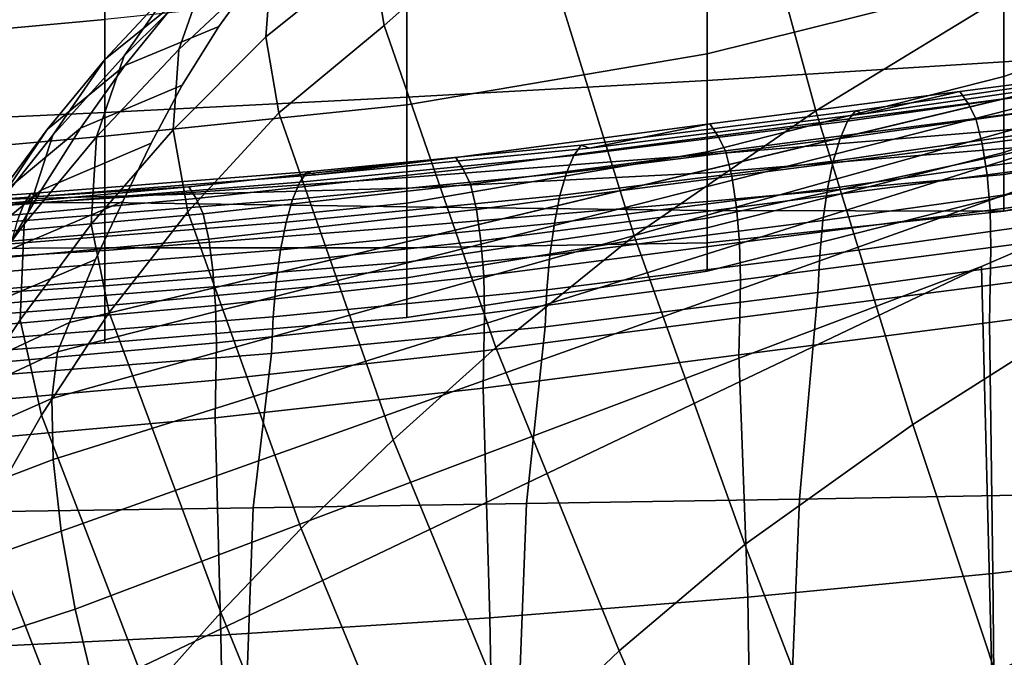
# Model space of a CAD drawing. Units: inches. Extents: x -15.4 to 15.4, y -15.4 to 15.4.
# Drawn here: x 7.5 to 9.3, y 6.3 to 7.5 of the extents above; entities that cross this region are included whole.
import ezdxf

# ---------------------------------------------------------------- set-up
doc = ezdxf.new("R2010")
doc.units = ezdxf.units.IN
doc.header["$MEASUREMENT"] = 0
for name, color, linetype in [('AFUFU-3D-CH-AR-PD', 2, 'Continuous'), ('AFUFU-3D-CH-CU-B', 2, 'Continuous'), ('AFUFU-3D-CH-CU-S', 2, 'Continuous')]:
    doc.layers.add(name, color=color, linetype=linetype)

msp = doc.modelspace()

# ---------------------------------------------------------------- linework, layer by layer
at = {"layer": 'AFUFU-3D-CH-AR-PD'}
for points in [[(9.1651, 8.1999, 18.8329), (8.7457, 7.9661, 18.5578), (8.9193, 7.3307, 18.7118), (9.3113, 7.5706, 18.9833)], [(8.7457, 7.9661, 18.5578), (8.4027, 7.7168, 18.2022), (8.5925, 7.1057, 18.3548), (8.9193, 7.3307, 18.7118)], [(8.4027, 7.7168, 18.2022), (8.3826, 7.8347, 18.1646), (8.1198, 7.6175, 17.7364), (8.142, 7.4844, 17.7731)], [(8.1198, 7.6175, 17.7364), (8.1297, 7.7472, 17.6853), (7.9393, 7.5981, 17.2884), (7.9288, 7.4642, 17.3401)], [(7.9393, 7.5981, 17.2884), (7.9823, 7.7203, 17.2256), (7.8193, 7.5748, 16.8274), (7.7726, 7.4415, 16.8899)], [(8.4027, 7.7168, 18.2022), (8.142, 7.4844, 17.7731), (8.3431, 6.9042, 17.928), (8.5925, 7.1057, 18.3548)], [(7.5438, 6.8123, 12.8264), (10.7406, 7.7081, 12.5739), (7.546, 6.7025, 12.7268), (7.5438, 6.8123, 12.8264)], [(7.5538, 6.8964, 12.9481), (10.7406, 7.7081, 12.5739), (7.5438, 6.8123, 12.8264), (7.5538, 6.8964, 12.9481)], [(7.546, 6.7025, 12.7268), (10.7406, 7.7081, 12.5739), (7.5603, 6.5735, 12.6549), (7.546, 6.7025, 12.7268)], [(7.5755, 6.9497, 13.0848), (10.7406, 7.7081, 12.5739), (7.5538, 6.8964, 12.9481), (7.5755, 6.9497, 13.0848)], [(10.7406, 7.7081, 12.5739), (9.2177, 7.0504, 12.5713), (7.5857, 6.4331, 12.6145), (7.5603, 6.5735, 12.6549)], [(10.7406, 7.7081, 12.5739), (10.7374, 7.0426, 12.6939), (9.2362, 6.3164, 12.6524), (9.2177, 7.0504, 12.5713)], [(7.8193, 7.5748, 16.8274), (7.8996, 7.6872, 16.7582), (7.7606, 7.5539, 16.3504), (7.6737, 7.4301, 16.4199)], [(7.7606, 7.5539, 16.3504), (7.8784, 7.6476, 16.2793), (7.7685, 7.5279, 15.8633), (7.6399, 7.4238, 15.9353)], [(8.142, 7.4844, 17.7731), (8.1198, 7.6175, 17.7364), (7.9288, 7.4642, 17.3401), (7.9522, 7.3273, 17.3777)], [(7.7685, 7.5279, 15.8633), (7.9231, 7.5916, 15.7953), (7.8442, 7.4831, 15.3715), (7.6753, 7.4123, 15.4405)], [(7.9288, 7.4642, 17.3401), (7.9393, 7.5981, 17.2884), (7.7726, 7.4415, 16.8899), (7.7619, 7.2964, 16.9418)], [(7.7726, 7.4415, 16.8899), (7.8193, 7.5748, 16.8274), (7.6737, 7.4301, 16.4199), (7.6242, 7.2842, 16.4831)], [(7.6737, 7.4301, 16.4199), (7.7606, 7.5539, 16.3504), (7.6399, 7.4238, 15.9353), (7.5458, 7.2869, 16.006)], [(9.3113, 7.5706, 18.9833), (8.9193, 7.3307, 18.7118), (9.0938, 6.7656, 18.8457), (9.4613, 6.9988, 19.1175)], [(7.6399, 7.4238, 15.9353), (7.7685, 7.5279, 15.8633), (7.6753, 7.4123, 15.4405), (7.5352, 7.2971, 15.5141)], [(7.6753, 7.4123, 15.4405), (7.8442, 7.4831, 15.3715), (7.7785, 7.3773, 14.9389), (7.5952, 7.2995, 15.0097)], [(8.142, 7.4844, 17.7731), (7.9522, 7.3273, 17.3777), (8.1583, 6.7378, 17.5224), (8.3431, 6.9042, 17.928)], [(7.9522, 7.3273, 17.3777), (7.9288, 7.4642, 17.3401), (7.7619, 7.2964, 16.9418), (7.7884, 7.149, 16.9795)], [(7.6242, 7.2842, 16.4831), (7.6737, 7.4301, 16.4199), (7.5458, 7.2869, 16.006), (7.4937, 7.1265, 16.0705)], [(7.7619, 7.2964, 16.9418), (7.7726, 7.4415, 16.8899), (7.6242, 7.2842, 16.4831), (7.6148, 7.1266, 16.5356)], [(7.5458, 7.2869, 16.006), (7.6399, 7.4238, 15.9353), (7.5352, 7.2971, 15.5141), (7.4337, 7.1464, 15.5868)], [(7.5352, 7.2971, 15.5141), (7.6753, 7.4123, 15.4405), (7.5952, 7.2995, 15.0097), (7.4435, 7.1734, 15.0858)], [(7.5952, 7.2995, 15.0097), (7.7785, 7.3773, 14.9389), (7.7224, 7.2726, 14.4957), (7.5248, 7.1882, 14.5697)], [(7.9522, 7.3273, 17.3777), (7.7884, 7.149, 16.9795), (7.9927, 6.5784, 17.1059), (8.1583, 6.7378, 17.5224)], [(8.9193, 7.3307, 18.7118), (8.5925, 7.1057, 18.3548), (8.7913, 6.5492, 18.4922), (9.0938, 6.7656, 18.8457)], [(7.4337, 7.1464, 15.5868), (7.5352, 7.2971, 15.5141), (7.4435, 7.1734, 15.0858), (7.3342, 7.0089, 15.1613)], [(7.4435, 7.1734, 15.0858), (7.5952, 7.2995, 15.0097), (7.5248, 7.1882, 14.5697), (7.3614, 7.0517, 14.6494)], [(7.7884, 7.149, 16.9795), (7.7619, 7.2964, 16.9418), (7.6148, 7.1266, 16.5356), (7.6468, 6.9678, 16.5741)], [(7.4937, 7.1265, 16.0705), (7.5458, 7.2869, 16.006), (7.4337, 7.1464, 15.5868), (7.3789, 6.9707, 15.6534)], [(7.5248, 7.1882, 14.5697), (7.7224, 7.2726, 14.4957), (7.6717, 7.1678, 14.0434), (7.4603, 7.0777, 14.1225)], [(7.6148, 7.1266, 16.5356), (7.6242, 7.2842, 16.4831), (7.4937, 7.1265, 16.0705), (7.4865, 6.9544, 16.1244)], [(7.3614, 7.0517, 14.6494), (7.5248, 7.1882, 14.5697), (7.4603, 7.0777, 14.1225), (7.2855, 6.932, 14.2077)], [(7.4603, 7.0777, 14.1225), (7.6717, 7.1678, 14.0434), (7.6221, 7.0631, 13.5889), (7.3974, 6.9677, 13.6737)], [(7.7884, 7.149, 16.9795), (7.6468, 6.9678, 16.5741), (7.8478, 6.4269, 16.6788), (7.9927, 6.5784, 17.1059)], [(7.4865, 6.9544, 16.1244), (7.4937, 7.1265, 16.0705), (7.3789, 6.9707, 15.6534), (7.374, 6.7832, 15.7091)], [(7.6468, 6.9678, 16.5741), (7.6148, 7.1266, 16.5356), (7.4865, 6.9544, 16.1244), (7.5254, 6.7827, 16.164)], [(8.5925, 7.1057, 18.3548), (8.3431, 6.9042, 17.928), (8.5652, 6.358, 18.0731), (8.7913, 6.5492, 18.4922)], [(7.3974, 6.9677, 13.6737), (7.6221, 7.0631, 13.5889), (7.5755, 6.9497, 13.0848), (7.3258, 6.8328, 13.1169)], [(7.5857, 6.4331, 12.6145), (9.2177, 7.0504, 12.5713), (7.6204, 6.289, 12.6067), (7.5857, 6.4331, 12.6145)], [(9.2177, 7.0504, 12.5713), (9.2362, 6.3164, 12.6524), (7.7314, 5.5962, 12.6517), (7.6204, 6.289, 12.6067)], [(10.7374, 7.0426, 12.6939), (10.7346, 6.4323, 12.804), (9.2596, 5.6885, 12.7261), (9.2362, 6.3164, 12.6524)], [(9.4613, 6.9988, 19.1175), (9.0938, 6.7656, 18.8457), (9.2785, 6.2115, 18.9705), (9.6195, 6.4357, 19.243)], [(7.6468, 6.9678, 16.5741), (7.5254, 6.7827, 16.164), (7.7177, 6.2811, 16.245), (7.8478, 6.4269, 16.6788)], [(7.5254, 6.7827, 16.164), (7.4865, 6.9544, 16.1244), (7.374, 6.7832, 15.7091), (7.42, 6.5974, 15.7496)], [(7.5538, 6.8964, 12.9481), (7.3047, 6.7802, 12.9931), (7.3258, 6.8328, 13.1169), (7.5755, 6.9497, 13.0848)], [(8.3431, 6.9042, 17.928), (8.1583, 6.7378, 17.5224), (8.3853, 6.1862, 17.6356), (8.5652, 6.358, 18.0731)], [(7.3047, 6.7802, 12.9931), (7.5538, 6.8964, 12.9481), (7.5438, 6.8123, 12.8264), (7.2947, 6.7026, 12.8822)], [(7.2947, 6.7026, 12.8822), (7.5438, 6.8123, 12.8264), (7.546, 6.7025, 12.7268), (7.2959, 6.6069, 12.7913)], [(7.5254, 6.7827, 16.164), (7.42, 6.5974, 15.7496), (7.598, 6.1396, 15.8068), (7.7177, 6.2811, 16.245)], [(9.0938, 6.7656, 18.8457), (8.7913, 6.5492, 18.4922), (9.0011, 6.0056, 18.6221), (9.2785, 6.2115, 18.9705)], [(8.1583, 6.7378, 17.5224), (7.9927, 6.5784, 17.1059), (8.2232, 6.0215, 17.1886), (8.3853, 6.1862, 17.6356)], [(7.2959, 6.6069, 12.7913), (7.546, 6.7025, 12.7268), (7.5603, 6.5735, 12.6549), (7.3115, 6.4845, 12.7149)], [(7.42, 6.5974, 15.7496), (7.3259, 6.4143, 15.3315), (7.4852, 6.0007, 15.3659), (7.598, 6.1396, 15.8068)], [(7.9927, 6.5784, 17.1059), (7.8478, 6.4269, 16.6788), (8.0783, 5.8636, 16.7332), (8.2232, 6.0215, 17.1886)], [(7.3115, 6.4845, 12.7149), (7.5603, 6.5735, 12.6549), (7.5857, 6.4331, 12.6145), (7.3392, 6.3523, 12.668)], [(8.7913, 6.5492, 18.4922), (8.5652, 6.358, 18.0731), (8.7978, 5.8261, 18.2131), (9.0011, 6.0056, 18.6221)], [(7.3392, 6.3523, 12.668), (7.5857, 6.4331, 12.6145), (7.6204, 6.289, 12.6067), (7.3853, 6.1962, 12.6511)], [(7.8478, 6.4269, 16.6788), (7.7177, 6.2811, 16.245), (7.9444, 5.7102, 16.273), (8.0783, 5.8636, 16.7332)], [(8.5652, 6.358, 18.0731), (8.3853, 6.1862, 17.6356), (8.6238, 5.6504, 17.7448), (8.7978, 5.8261, 18.2131)]]:
    msp.add_3dface(points, dxfattribs=at)
for points, invisible_edges in [([(7.6221, 7.0631, 13.5889), (10.7406, 7.7081, 12.5739), (7.5755, 6.9497, 13.0848), (7.6221, 7.0631, 13.5889)], 1), ([(7.6717, 7.1678, 14.0434), (10.7406, 7.7081, 12.5739), (7.6221, 7.0631, 13.5889), (7.6717, 7.1678, 14.0434)], 3), ([(7.7224, 7.2726, 14.4957), (10.7406, 7.7081, 12.5739), (7.6717, 7.1678, 14.0434), (7.7224, 7.2726, 14.4957)], 3), ([(7.7785, 7.3773, 14.9389), (10.7406, 7.7081, 12.5739), (7.7224, 7.2726, 14.4957), (7.7785, 7.3773, 14.9389)], 3), ([(7.8442, 7.4831, 15.3715), (10.7406, 7.7081, 12.5739), (7.7785, 7.3773, 14.9389), (7.8442, 7.4831, 15.3715)], 3), ([(7.9231, 7.5916, 15.7953), (10.7406, 7.7081, 12.5739), (7.8442, 7.4831, 15.3715), (7.9231, 7.5916, 15.7953)], 3)]:
    msp.add_3dface(points, dxfattribs=dict(at, invisible_edges=invisible_edges))
at = {"layer": 'AFUFU-3D-CH-CU-B'}
for points in [[(8.7239, 7.6405, 15.1311), (8.7239, 7.4336, 14.5798), (9.258, 7.5668, 14.5712), (9.258, 7.769, 15.1219)], [(7.0945, 7.6837, 15.6782), (7.0945, 7.4455, 15.1342), (7.6392, 7.4957, 15.1333), (7.6392, 7.7325, 15.6762)], [(9.258, 7.5668, 14.5712), (9.258, 7.3929, 14.011), (9.783, 7.5777, 14.0167), (9.783, 7.7471, 14.5752)], [(8.1831, 7.5523, 15.1334), (8.1831, 7.3418, 14.5815), (8.7239, 7.4336, 14.5798), (8.7239, 7.6405, 15.1311)], [(9.258, 7.4189, 8.8467), (9.258, 7.6057, 8.2908), (9.783, 7.6272, 8.2997), (9.783, 7.455, 8.8571)], [(8.7239, 7.3858, 8.8363), (8.7239, 7.5869, 8.2831), (9.258, 7.6057, 8.2908), (9.258, 7.4189, 8.8467)], [(8.1831, 7.3555, 8.8253), (8.1831, 7.5697, 8.2751), (8.7239, 7.5869, 8.2831), (8.7239, 7.3858, 8.8363)], [(9.258, 7.3929, 14.011), (9.258, 7.2558, 13.4406), (9.783, 7.4416, 13.4492), (9.783, 7.5777, 14.0167)], [(7.0945, 7.3027, 8.8052), (7.0945, 7.5405, 8.2614), (7.6392, 7.5542, 8.2681), (7.6392, 7.3278, 8.815)], [(7.6392, 7.3278, 8.815), (7.6392, 7.5542, 8.2681), (8.1831, 7.5697, 8.2751), (8.1831, 7.3555, 8.8253)], [(8.7239, 7.4336, 14.5798), (8.7239, 7.2568, 14.0182), (9.258, 7.3929, 14.011), (9.258, 7.5668, 14.5712)], [(7.6392, 7.4957, 15.1333), (7.6392, 7.2855, 14.5796), (8.1831, 7.3418, 14.5815), (8.1831, 7.5523, 15.1334)], [(7.0945, 7.4455, 15.1342), (7.0945, 7.2364, 14.5785), (7.6392, 7.2855, 14.5796), (7.6392, 7.4957, 15.1333)], [(9.258, 7.2959, 9.4201), (9.258, 7.4189, 8.8467), (9.783, 7.455, 8.8571), (9.783, 7.3511, 9.4311)], [(8.1831, 7.3418, 14.5815), (8.1831, 7.1644, 14.0181), (8.7239, 7.2568, 14.0182), (8.7239, 7.4336, 14.5798)], [(9.783, 7.3533, 12.8964), (9.783, 7.4416, 13.4492), (9.258, 7.2558, 13.4406), (9.258, 7.1779, 12.8749)], [(8.7239, 7.2521, 9.4094), (8.7239, 7.3858, 8.8363), (9.258, 7.4189, 8.8467), (9.258, 7.2959, 9.4201)], [(8.1831, 7.211, 9.3978), (8.1831, 7.3555, 8.8253), (8.7239, 7.3858, 8.8363), (8.7239, 7.2521, 9.4094)], [(8.7239, 7.2568, 14.0182), (8.7239, 7.12, 13.4456), (9.258, 7.2558, 13.4406), (9.258, 7.3929, 14.011)], [(9.783, 7.3715, 12.3394), (9.783, 7.3533, 12.8964), (9.258, 7.1779, 12.8749), (9.258, 7.252, 12.3302)], [(9.783, 7.3715, 12.3394), (9.258, 7.252, 12.3302), (9.258, 7.2629, 11.7501), (9.783, 7.2959, 11.7531)], [(7.6392, 7.1731, 9.3864), (7.6392, 7.3278, 8.815), (8.1831, 7.3555, 8.8253), (8.1831, 7.211, 9.3978)], [(7.6392, 7.2855, 14.5796), (7.6392, 7.1107, 14.0138), (8.1831, 7.1644, 14.0181), (8.1831, 7.3418, 14.5815)], [(9.258, 7.2162, 10.0013), (9.258, 7.2959, 9.4201), (9.783, 7.3511, 9.4311), (9.783, 7.3018, 10.0126)], [(7.0945, 7.1385, 9.3754), (7.0945, 7.3027, 8.8052), (7.6392, 7.3278, 8.815), (7.6392, 7.1731, 9.3864)], [(8.7239, 7.1673, 9.9921), (8.7239, 7.2521, 9.4094), (9.258, 7.2959, 9.4201), (9.258, 7.2162, 10.0013)], [(9.258, 7.1499, 10.5842), (9.258, 7.2162, 10.0013), (9.783, 7.3018, 10.0126), (9.783, 7.262, 10.595)], [(9.783, 7.2959, 11.7531), (9.258, 7.2629, 11.7501), (9.258, 7.1504, 11.168), (9.783, 7.235, 11.178)], [(7.0945, 7.2364, 14.5785), (7.0945, 7.0644, 14.0102), (7.6392, 7.1107, 14.0138), (7.6392, 7.2855, 14.5796)], [(8.1831, 7.1644, 14.0181), (8.1831, 7.0301, 13.443), (8.7239, 7.12, 13.4456), (8.7239, 7.2568, 14.0182)], [(8.1831, 7.122, 9.9816), (8.1831, 7.211, 9.3978), (8.7239, 7.2521, 9.4094), (8.7239, 7.1673, 9.9921)], [(9.258, 7.2629, 11.7501), (9.258, 7.252, 12.3302), (8.7239, 7.1373, 12.3225), (8.7239, 7.2194, 11.7431)], [(9.258, 7.1504, 11.168), (9.258, 7.2629, 11.7501), (8.7239, 7.2194, 11.7431), (8.7239, 7.1511, 11.161)], [(8.7239, 7.12, 13.4456), (8.7239, 7.0422, 12.8707), (9.258, 7.1779, 12.8749), (9.258, 7.2558, 13.4406)], [(9.258, 7.252, 12.3302), (9.258, 7.1779, 12.8749), (8.7239, 7.0422, 12.8707), (8.7239, 7.1373, 12.3225)], [(9.783, 7.235, 11.178), (9.258, 7.1504, 11.168), (9.258, 7.1499, 10.5842), (9.783, 7.262, 10.595)], [(8.7239, 7.2194, 11.7431), (8.1831, 7.1916, 11.7408), (8.1831, 7.1579, 11.1557), (8.7239, 7.1511, 11.161)], [(8.7239, 7.1373, 12.3225), (8.1831, 7.0582, 12.3131), (8.1831, 7.1916, 11.7408), (8.7239, 7.2194, 11.7431)], [(8.7239, 7.0931, 10.5761), (8.7239, 7.1673, 9.9921), (9.258, 7.2162, 10.0013), (9.258, 7.1499, 10.5842)], [(7.6392, 7.0794, 9.9711), (7.6392, 7.1731, 9.3864), (8.1831, 7.211, 9.3978), (8.1831, 7.122, 9.9816)], [(8.1831, 7.1916, 11.7408), (8.1831, 7.0582, 12.3131), (7.6392, 7.0156, 12.3054), (7.6392, 7.1765, 11.7376)], [(8.1831, 7.1579, 11.1557), (8.1831, 7.1916, 11.7408), (7.6392, 7.1765, 11.7376), (7.6392, 7.1656, 11.1486)], [(7.0945, 6.9809, 12.2955), (7.0945, 7.1618, 11.7326), (7.6392, 7.1765, 11.7376), (7.6392, 7.0156, 12.3054)], [(7.0945, 7.1618, 11.7326), (7.0945, 7.1647, 11.1416), (7.6392, 7.1656, 11.1486), (7.6392, 7.1765, 11.7376)], [(7.0945, 7.0466, 9.9616), (7.0945, 7.1385, 9.3754), (7.6392, 7.1731, 9.3864), (7.6392, 7.0794, 9.9711)], [(7.0945, 7.1647, 11.1416), (7.0945, 7.0814, 10.5536), (7.6392, 7.0841, 10.5619), (7.6392, 7.1656, 11.1486)], [(8.1831, 7.0838, 10.5697), (8.1831, 7.1579, 11.1557), (7.6392, 7.1656, 11.1486), (7.6392, 7.0841, 10.5619)], [(7.6392, 7.1107, 14.0138), (7.6392, 6.9798, 13.4363), (8.1831, 7.0301, 13.443), (8.1831, 7.1644, 14.0181)], [(8.1831, 7.0838, 10.5697), (8.1831, 7.122, 9.9816), (8.7239, 7.1673, 9.9921), (8.7239, 7.0931, 10.5761)], [(8.7239, 7.1511, 11.161), (8.1831, 7.1579, 11.1557), (8.1831, 7.0838, 10.5697), (8.7239, 7.0931, 10.5761)], [(9.258, 7.1499, 10.5842), (9.258, 7.1504, 11.168), (8.7239, 7.1511, 11.161), (8.7239, 7.0931, 10.5761)], [(8.7239, 7.0422, 12.8707), (8.1831, 6.9586, 12.8653), (8.1831, 7.0582, 12.3131), (8.7239, 7.1373, 12.3225)], [(7.0945, 7.0644, 14.0102), (7.0945, 6.9368, 13.4304), (7.6392, 6.9798, 13.4363), (7.6392, 7.1107, 14.0138)], [(7.6392, 7.0841, 10.5619), (7.6392, 7.0794, 9.9711), (8.1831, 7.122, 9.9816), (8.1831, 7.0838, 10.5697)], [(8.1831, 7.0301, 13.443), (8.1831, 6.9586, 12.8653), (8.7239, 7.0422, 12.8707), (8.7239, 7.12, 13.4456)], [(7.0945, 7.0814, 10.5536), (7.0945, 7.0466, 9.9616), (7.6392, 7.0794, 9.9711), (7.6392, 7.0841, 10.5619)], [(8.1831, 7.0582, 12.3131), (8.1831, 6.9586, 12.8653), (7.6392, 6.913, 12.8562), (7.6392, 7.0156, 12.3054)], [(7.6392, 6.9798, 13.4363), (7.6392, 6.913, 12.8562), (8.1831, 6.9586, 12.8653), (8.1831, 7.0301, 13.443)], [(7.0945, 6.8733, 12.8484), (7.0945, 6.9809, 12.2955), (7.6392, 7.0156, 12.3054), (7.6392, 6.913, 12.8562)], [(7.0945, 6.9368, 13.4304), (7.0945, 6.8733, 12.8484), (7.6392, 6.913, 12.8562), (7.6392, 6.9798, 13.4363)]]:
    msp.add_3dface(points, dxfattribs=at)
at = {"layer": 'AFUFU-3D-CH-CU-S'}
for points in [[(9.0064, 7.3257, 12.1103), (9.4922, 7.3949, 12.1597), (9.5955, 7.42, 11.6945), (9.1788, 7.3656, 11.3719)], [(9.6096, 7.3988, 11.6315), (9.1936, 7.3444, 11.309), (9.1788, 7.3656, 11.3719), (9.5955, 7.42, 11.6945)], [(9.4639, 7.3814, 12.2893), (9.4774, 7.4004, 12.2275), (8.9908, 7.3312, 12.1779), (8.9766, 7.3122, 12.2395)], [(9.4774, 7.4004, 12.2275), (9.4922, 7.3949, 12.1597), (9.0064, 7.3257, 12.1103), (8.9908, 7.3312, 12.1779)], [(9.623, 7.3715, 11.5714), (9.2076, 7.3171, 11.2491), (9.1936, 7.3444, 11.309), (9.6096, 7.3988, 11.6315)], [(9.451, 7.3504, 12.3485), (9.4639, 7.3814, 12.2893), (8.9766, 7.3122, 12.2395), (8.963, 7.2812, 12.2986)], [(8.5121, 7.2637, 12.0605), (9.0064, 7.3257, 12.1103), (9.1788, 7.3656, 11.3719), (8.7287, 7.3073, 11.1043)], [(9.1936, 7.3444, 11.309), (8.7432, 7.286, 11.0414), (8.7287, 7.3073, 11.1043), (9.1788, 7.3656, 11.3719)], [(9.6339, 7.3258, 11.5225), (9.2191, 7.2714, 11.2004), (9.2076, 7.3171, 11.2491), (9.623, 7.3715, 11.5714)], [(9.2076, 7.3171, 11.2491), (8.757, 7.2588, 10.9815), (8.7432, 7.286, 11.0414), (9.1936, 7.3444, 11.309)], [(9.4394, 7.3095, 12.4015), (9.451, 7.3504, 12.3485), (8.963, 7.2812, 12.2986), (8.9508, 7.2403, 12.3515)], [(8.9766, 7.3122, 12.2395), (8.9908, 7.3312, 12.1779), (8.4971, 7.2692, 12.1282), (8.4834, 7.2502, 12.19)], [(8.9908, 7.3312, 12.1779), (9.0064, 7.3257, 12.1103), (8.5121, 7.2637, 12.0605), (8.4971, 7.2692, 12.1282)], [(9.6421, 7.2697, 11.4856), (9.2277, 7.2153, 11.1635), (9.2191, 7.2714, 11.2004), (9.6339, 7.3258, 11.5225)], [(8.0184, 7.2156, 12.0127), (8.5121, 7.2637, 12.0605), (8.7287, 7.3073, 11.1043), (8.2709, 7.2471, 10.8541)], [(8.7432, 7.286, 11.0414), (8.2846, 7.2258, 10.791), (8.2709, 7.2471, 10.8541), (8.7287, 7.3073, 11.1043)], [(8.963, 7.2812, 12.2986), (8.9766, 7.3122, 12.2395), (8.4834, 7.2502, 12.19), (8.4703, 7.2192, 12.2492)], [(9.2191, 7.2714, 11.2004), (8.7682, 7.2131, 10.9327), (8.757, 7.2588, 10.9815), (9.2076, 7.3171, 11.2491)], [(9.4295, 7.2596, 12.4467), (9.4394, 7.3095, 12.4015), (8.9508, 7.2403, 12.3515), (8.9404, 7.1904, 12.3965)], [(8.4834, 7.2502, 12.19), (8.4971, 7.2692, 12.1282), (8.0036, 7.2212, 12.0804), (7.99, 7.2022, 12.1422)], [(8.4971, 7.2692, 12.1282), (8.5121, 7.2637, 12.0605), (8.0184, 7.2156, 12.0127), (8.0036, 7.2212, 12.0804)], [(8.757, 7.2588, 10.9815), (8.2977, 7.1986, 10.7309), (8.2846, 7.2258, 10.791), (8.7432, 7.286, 11.0414)], [(8.9508, 7.2403, 12.3515), (8.963, 7.2812, 12.2986), (8.4703, 7.2192, 12.2492), (8.4586, 7.1782, 12.3022)], [(9.2277, 7.2153, 11.1635), (8.7768, 7.157, 10.8958), (8.7682, 7.2131, 10.9327), (9.2191, 7.2714, 11.2004)], [(9.6472, 7.2062, 11.4627), (9.2331, 7.1518, 11.1407), (9.2277, 7.2153, 11.1635), (9.6421, 7.2697, 11.4856)], [(8.7682, 7.2131, 10.9327), (8.3084, 7.1529, 10.682), (8.2977, 7.1986, 10.7309), (8.757, 7.2588, 10.9815)], [(9.4217, 7.2023, 12.4825), (9.4295, 7.2596, 12.4467), (8.9404, 7.1904, 12.3965), (8.9321, 7.1331, 12.4322)], [(7.5198, 7.1764, 11.9659), (8.0184, 7.2156, 12.0127), (8.2709, 7.2471, 10.8541), (7.7906, 7.1941, 10.6486)], [(8.2846, 7.2258, 10.791), (7.8037, 7.1729, 10.5854), (7.7906, 7.1941, 10.6486), (8.2709, 7.2471, 10.8541)], [(8.4703, 7.2192, 12.2492), (8.4834, 7.2502, 12.19), (7.99, 7.2022, 12.1422), (7.9771, 7.1712, 12.2014)], [(8.9404, 7.1904, 12.3965), (8.9508, 7.2403, 12.3515), (8.4586, 7.1782, 12.3022), (8.4486, 7.1284, 12.3473)], [(7.99, 7.2022, 12.1422), (8.0036, 7.2212, 12.0804), (7.5059, 7.1819, 12.0339), (7.4932, 7.1629, 12.0959)], [(8.0036, 7.2212, 12.0804), (8.0184, 7.2156, 12.0127), (7.5198, 7.1764, 11.9659), (7.5059, 7.1819, 12.0339)], [(8.2977, 7.1986, 10.7309), (7.8162, 7.1456, 10.5252), (7.8037, 7.1729, 10.5854), (8.2846, 7.2258, 10.791)], [(8.4586, 7.1782, 12.3022), (8.4703, 7.2192, 12.2492), (7.9771, 7.1712, 12.2014), (7.9655, 7.1302, 12.2544)], [(7.9771, 7.1712, 12.2014), (7.99, 7.2022, 12.1422), (7.4932, 7.1629, 12.0959), (7.481, 7.1319, 12.1552)], [(8.3084, 7.1529, 10.682), (7.8263, 7.0999, 10.4761), (7.8162, 7.1456, 10.5252), (8.2977, 7.1986, 10.7309)], [(8.7768, 7.157, 10.8958), (8.3165, 7.0968, 10.6449), (8.3084, 7.1529, 10.682), (8.7682, 7.2131, 10.9327)], [(9.2331, 7.1518, 11.1407), (8.782, 7.0935, 10.873), (8.7768, 7.157, 10.8958), (9.2277, 7.2153, 11.1635)], [(9.4162, 7.1393, 12.5075), (9.4217, 7.2023, 12.4825), (8.9321, 7.1331, 12.4322), (8.9264, 7.0701, 12.4571)], [(9.6488, 7.1389, 11.4558), (9.2347, 7.0846, 11.1338), (9.2331, 7.1518, 11.1407), (9.6472, 7.2062, 11.4627)], [(7.4932, 7.1629, 12.0959), (7.5059, 7.1819, 12.0339), (7.0072, 7.1468, 11.9894), (6.9954, 7.1278, 12.0515)], [(7.5059, 7.1819, 12.0339), (7.5198, 7.1764, 11.9659), (7.0202, 7.1413, 11.9212), (7.0072, 7.1468, 11.9894)], [(7.0202, 7.1413, 11.9212), (7.5198, 7.1764, 11.9659), (7.7906, 7.1941, 10.6486), (7.2928, 7.1491, 10.4887)], [(7.8037, 7.1729, 10.5854), (7.3051, 7.1278, 10.4253), (7.2928, 7.1491, 10.4887), (7.7906, 7.1941, 10.6486)], [(8.9321, 7.1331, 12.4322), (8.9404, 7.1904, 12.3965), (8.4486, 7.1284, 12.3473), (8.4407, 7.0711, 12.3831)], [(7.481, 7.1319, 12.1552), (7.4932, 7.1629, 12.0959), (6.9954, 7.1278, 12.0515), (6.9841, 7.0968, 12.1111)], [(7.8162, 7.1456, 10.5252), (7.3168, 7.1006, 10.3649), (7.3051, 7.1278, 10.4253), (7.8037, 7.1729, 10.5854)], [(7.9655, 7.1302, 12.2544), (7.9771, 7.1712, 12.2014), (7.481, 7.1319, 12.1552), (7.4701, 7.091, 12.2084)], [(8.4486, 7.1284, 12.3473), (8.4586, 7.1782, 12.3022), (7.9655, 7.1302, 12.2544), (7.9556, 7.0803, 12.2996)], [(7.8263, 7.0999, 10.4761), (7.3263, 7.0548, 10.3158), (7.3168, 7.1006, 10.3649), (7.8162, 7.1456, 10.5252)], [(8.3165, 7.0968, 10.6449), (7.8339, 7.0438, 10.439), (7.8263, 7.0999, 10.4761), (8.3084, 7.1529, 10.682)], [(8.782, 7.0935, 10.873), (8.3214, 7.0333, 10.6221), (8.3165, 7.0968, 10.6449), (8.7768, 7.157, 10.8958)], [(9.2347, 7.0846, 11.1338), (8.7836, 7.0262, 10.866), (8.782, 7.0935, 10.873), (9.2331, 7.1518, 11.1407)], [(7.9556, 7.0803, 12.2996), (7.9655, 7.1302, 12.2544), (7.4701, 7.091, 12.2084), (7.4608, 7.0411, 12.2537)], [(8.4407, 7.0711, 12.3831), (8.4486, 7.1284, 12.3473), (7.9556, 7.0803, 12.2996), (7.9477, 7.023, 12.3354)], [(8.9264, 7.0701, 12.4571), (8.9321, 7.1331, 12.4322), (8.4407, 7.0711, 12.3831), (8.4351, 7.0081, 12.4081)], [(9.4131, 7.0728, 12.5217), (9.4162, 7.1393, 12.5075), (8.9264, 7.0701, 12.4571), (8.9231, 7.0036, 12.4714)], [(9.6476, 7.0714, 11.4612), (9.2334, 7.017, 11.1392), (9.2347, 7.0846, 11.1338), (9.6488, 7.1389, 11.4558)], [(7.8339, 7.0438, 10.439), (7.3335, 6.9987, 10.2785), (7.3263, 7.0548, 10.3158), (7.8263, 7.0999, 10.4761)], [(8.3214, 7.0333, 10.6221), (7.8387, 6.9803, 10.4161), (7.8339, 7.0438, 10.439), (8.3165, 7.0968, 10.6449)], [(8.7836, 7.0262, 10.866), (8.323, 6.966, 10.6151), (8.3214, 7.0333, 10.6221), (8.782, 7.0935, 10.873)], [(7.9477, 7.023, 12.3354), (7.9556, 7.0803, 12.2996), (7.4608, 7.0411, 12.2537), (7.4534, 6.9838, 12.2896)], [(9.2334, 7.017, 11.1392), (8.7823, 6.9586, 10.8715), (8.7836, 7.0262, 10.866), (9.2347, 7.0846, 11.1338)], [(8.4351, 7.0081, 12.4081), (8.4407, 7.0711, 12.3831), (7.9477, 7.023, 12.3354), (7.9423, 6.96, 12.3604)], [(8.9231, 7.0036, 12.4714), (8.9264, 7.0701, 12.4571), (8.4351, 7.0081, 12.4081), (8.432, 6.9416, 12.4223)], [(8.8903, 6.6314, 12.4878), (9.3818, 6.6401, 12.5456), (9.4131, 7.0728, 12.5217), (8.9231, 7.0036, 12.4714)], [(9.6461, 7.0038, 11.4677), (9.2319, 6.9494, 11.1457), (9.2334, 7.017, 11.1392), (9.6476, 7.0714, 11.4612)], [(7.8387, 6.9803, 10.4161), (7.3379, 6.9353, 10.2556), (7.3335, 6.9987, 10.2785), (7.8339, 7.0438, 10.439)], [(7.9423, 6.96, 12.3604), (7.9477, 7.023, 12.3354), (7.4534, 6.9838, 12.2896), (7.4483, 6.9208, 12.3146)], [(8.323, 6.966, 10.6151), (7.8401, 6.9131, 10.4091), (7.8387, 6.9803, 10.4161), (8.3214, 7.0333, 10.6221)], [(8.7823, 6.9586, 10.8715), (8.3218, 6.8985, 10.6206), (8.323, 6.966, 10.6151), (8.7836, 7.0262, 10.866)], [(8.432, 6.9416, 12.4223), (8.4351, 7.0081, 12.4081), (7.9423, 6.96, 12.3604), (7.9391, 6.8936, 12.3747)], [(8.3984, 6.6232, 12.433), (8.8903, 6.6314, 12.4878), (8.9231, 7.0036, 12.4714), (8.432, 6.9416, 12.4223)], [(9.2319, 6.9494, 11.1457), (8.7808, 6.8911, 10.878), (8.7823, 6.9586, 10.8715), (9.2334, 7.017, 11.1392)], [(9.2319, 6.9494, 11.1457), (9.6461, 7.0038, 11.4677), (9.6485, 6.5467, 11.5336), (9.2383, 6.4975, 11.2048)], [(7.8401, 6.9131, 10.4091), (7.3393, 6.868, 10.2486), (7.3379, 6.9353, 10.2556), (7.8387, 6.9803, 10.4161)], [(7.9391, 6.8936, 12.3747), (7.9423, 6.96, 12.3604), (7.4483, 6.9208, 12.3146), (7.4453, 6.8543, 12.3289)], [(8.3218, 6.8985, 10.6206), (7.839, 6.8455, 10.4146), (7.8401, 6.9131, 10.4091), (8.323, 6.966, 10.6151)], [(8.7808, 6.8911, 10.878), (8.3203, 6.8309, 10.6271), (8.3218, 6.8985, 10.6206), (8.7823, 6.9586, 10.8715)], [(7.9062, 6.6155, 12.3814), (8.3984, 6.6232, 12.433), (8.432, 6.9416, 12.4223), (7.9391, 6.8936, 12.3747)], [(8.7972, 6.4545, 10.9175), (8.7808, 6.8911, 10.878), (9.2319, 6.9494, 11.1457), (9.2383, 6.4975, 11.2048)], [(7.839, 6.8455, 10.4146), (7.3382, 6.8004, 10.2541), (7.3393, 6.868, 10.2486), (7.8401, 6.9131, 10.4091)], [(8.3203, 6.8309, 10.6271), (7.8376, 6.7779, 10.4211), (7.839, 6.8455, 10.4146), (8.3218, 6.8985, 10.6206)], [(7.4136, 6.6082, 12.3328), (7.9062, 6.6155, 12.3814), (7.9391, 6.8936, 12.3747), (7.4453, 6.8543, 12.3289)], [(8.3327, 6.4173, 10.6688), (8.3203, 6.8309, 10.6271), (8.7808, 6.8911, 10.878), (8.7972, 6.4545, 10.9175)], [(7.8376, 6.7779, 10.4211), (7.337, 6.7329, 10.2606), (7.3382, 6.8004, 10.2541), (7.839, 6.8455, 10.4146)], [(7.848, 6.3862, 10.4611), (7.8376, 6.7779, 10.4211), (8.3203, 6.8309, 10.6271), (8.3327, 6.4173, 10.6688)], [(7.3469, 6.3614, 10.2959), (7.337, 6.7329, 10.2606), (7.8376, 6.7779, 10.4211), (7.848, 6.3862, 10.4611)], [(8.8903, 6.6314, 12.4878), (8.3984, 6.6232, 12.433), (8.3794, 6.1254, 12.4648), (8.8698, 6.1342, 12.524)], [(9.3818, 6.6401, 12.5456), (8.8903, 6.6314, 12.4878), (8.8698, 6.1342, 12.524), (9.3597, 6.1436, 12.5866)], [(7.9062, 6.6155, 12.3814), (7.4136, 6.6082, 12.3328), (7.3974, 6.1092, 12.3565), (7.8885, 6.117, 12.409)], [(8.3984, 6.6232, 12.433), (7.9062, 6.6155, 12.3814), (7.8885, 6.117, 12.409), (8.3794, 6.1254, 12.4648)], [(9.2435, 5.9477, 11.2775), (9.2383, 6.4975, 11.2048), (9.6485, 6.5467, 11.5336), (9.6498, 5.9978, 11.6124)], [(8.8052, 5.9038, 10.9846), (8.7972, 6.4545, 10.9175), (9.2383, 6.4975, 11.2048), (9.2435, 5.9477, 11.2775)], [(8.3424, 5.8658, 10.731), (8.3327, 6.4173, 10.6688), (8.7972, 6.4545, 10.9175), (8.8052, 5.9038, 10.9846)], [(7.8586, 5.8341, 10.5193), (7.848, 6.3862, 10.4611), (8.3327, 6.4173, 10.6688), (8.3424, 5.8658, 10.731)], [(7.3577, 5.8089, 10.3509), (7.3469, 6.3614, 10.2959), (7.848, 6.3862, 10.4611), (7.8586, 5.8341, 10.5193)]]:
    msp.add_3dface(points, dxfattribs=at)

doc.saveas('drawing.dxf')
